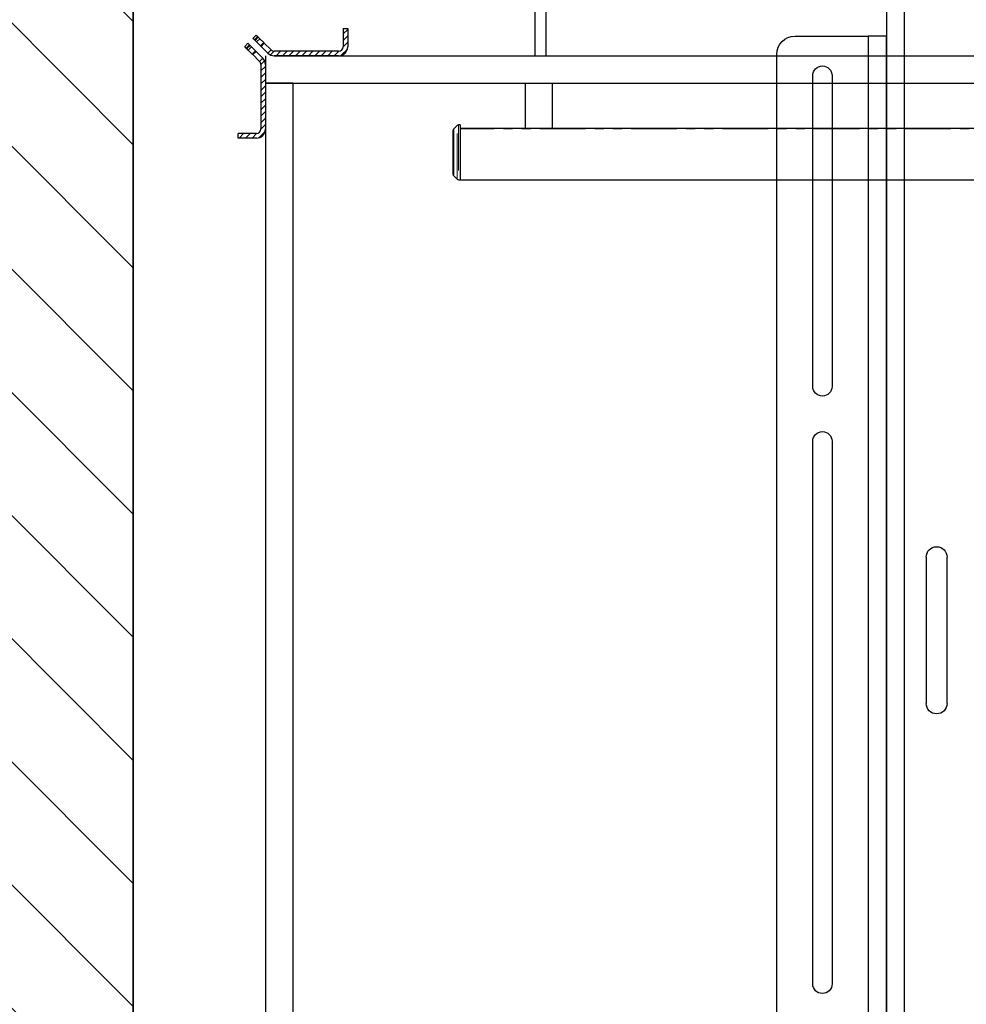
# Model space of a CAD drawing. Units: inches. Extents: x -1 to 417, y 4 to 299.
# Drawn here: x 197 to 223, y 188 to 215 of the extents above; entities that cross this region are included whole.
import ezdxf

# ---------------------------------------------------------------- set-up
doc = ezdxf.new("R2010")
doc.units = ezdxf.units.IN
doc.header["$MEASUREMENT"] = 0
doc.linetypes.add('PHANTOM', pattern=[2.5, 1.25, -0.25, 0.25, -0.25, 0.25, -0.25])
doc.layers.add('CUTLINE', color=6, linetype='Continuous')
doc.layers.add('HATCH', color=5, linetype='Continuous')
pattern_1 = [(45, (272.26728, 325.23105), (-0.08838835, 0.08838834), [])]

# ---------------------------------------------------------------- blocks, each defined once
blk = doc.blocks.new('A$C2C1D06E5')
at = {"color": 7, "linetype": 'Continuous', "lineweight": 25}
for p, q in [((1.8638, 2.3701), (1.8638, 0.3807)), ((1.8638, 2.1292), (1.8638, 2.3057)), ((1.8638, 2.3057), (1.8888, 2.3057)), ((1.8888, 2.3057), (1.8888, 0.4557)), ((1.9888, 2.3057), (1.8888, 2.3057)), ((2.0138, 0.4807), (2.0138, 2.2807)), ((1.938, 2.2517), (1.938, 1.8267)), ((1.9645, 1.8267), (1.9645, 2.2517)), ((1.8638, 2.0292), (1.8638, 2.1292)), ((1.8638, 1.7182), (1.8638, 2.0292)), ((1.938, 1.7517), (1.938, 1.0097)), ((1.9645, 1.0097), (1.9645, 1.7517)), ((1.8638, 1.6182), (1.8638, 1.7182)), ((1.8638, 1.1432), (1.8638, 1.6182)), ((1.7808, 1.3932), (1.7808, 1.5932)), ((1.8093, 1.5932), (1.8093, 1.3932)), ((1.8638, 1.0432), (1.8638, 1.1432)), ((1.8638, 0.7322), (1.8638, 1.0432))]:
    blk.add_line(p, q, dxfattribs=at)
at = {"color": 8, "linetype": 'Continuous', "lineweight": 25}
blk.add_line((1.8388, 0.3807), (1.8388, 2.3454), dxfattribs=at)
at = {"color": 7, "linetype": 'Continuous', "lineweight": 25}
for centre, radius, start, end in [((1.9888, 2.2807), 0.025, 360, 90), ((1.9513, 2.2517), 0.0132, 0, 180), ((1.9513, 1.8267), 0.0132, 180, 0), ((1.9513, 1.7517), 0.0132, 360, 180), ((1.795, 1.5932), 0.0143, 0, 180), ((1.795, 1.3932), 0.0143, 180, 0), ((1.9513, 1.0097), 0.0133, 180, 0)]:
    blk.add_arc(centre, radius, start, end, dxfattribs=at)

msp = doc.modelspace()

# ---------------------------------------------------------------- hatches: boundary and pattern name
at = {"linetype": 'Continuous', "lineweight": 0}
h = msp.add_hatch(dxfattribs=at)
h.set_pattern_fill('ANSI31', style=0)
h.set_pattern_definition(pattern_1)
edge = h.paths.add_edge_path(flags=0)
edge.add_ellipse((203.77601, 214.61269), major_axis=(-0.17678, 0.17678), ratio=1, start_angle=90, end_angle=135)
edge.add_line((203.77601, 214.36269), (205.53574, 214.36269))
edge.add_ellipse((205.53574, 214.61269), major_axis=(0.17678, 0.17678), ratio=1, start_angle=225, end_angle=315)
edge.add_line((205.78574, 214.61269), (205.78574, 215.11269))
edge.add_line((205.78574, 215.11269), (205.66074, 215.11269))
edge.add_line((205.66074, 215.11269), (205.66074, 214.61269))
edge.add_ellipse((205.53574, 214.61269), major_axis=(-0.08839, 0.08839), ratio=1, start_angle=135, end_angle=225, ccw=False)
edge.add_line((205.53574, 214.48769), (203.77601, 214.48769))
edge.add_ellipse((203.77601, 214.61269), major_axis=(0.08839, 0.08839), ratio=1, start_angle=180, end_angle=225, ccw=False)
edge.add_line((203.68763, 214.5243), (203.59924, 214.43591))
h = msp.add_hatch(dxfattribs=at)
h.set_pattern_fill('ANSI31', style=0)
h.set_pattern_definition(pattern_1)
edge = h.paths.add_edge_path(flags=0)
edge.add_ellipse((203.28574, 214.12341), major_axis=(0.17678, 0.17678), ratio=1, start_angle=315, end_angle=360)
edge.add_line((203.46251, 214.30019), (203.37413, 214.2118))
edge.add_ellipse((203.28574, 214.12341), major_axis=(0.08839, 0.08839), ratio=1, start_angle=315, end_angle=360, ccw=False)
edge.add_line((203.41074, 214.12341), (203.41074, 212.36369))
edge.add_ellipse((203.28574, 212.36369), major_axis=(-0.08839, 0.08839), ratio=1, start_angle=135, end_angle=225, ccw=False)
edge.add_line((203.28574, 212.23869), (202.78574, 212.23869))
edge.add_line((202.78574, 212.23869), (202.78574, 212.11369))
edge.add_line((202.78574, 212.11369), (203.28574, 212.11369))
edge.add_ellipse((203.28574, 212.36369), major_axis=(0.17678, 0.17678), ratio=1, start_angle=225, end_angle=315)
edge.add_line((203.53574, 212.36369), (203.53574, 214.12341))
at = {"layer": 'HATCH', "linetype": 'ByBlock'}
h = msp.add_hatch(dxfattribs=at)
h.set_pattern_fill('ANSI31,_O', color=256, scale=0.75)
h.set_pattern_definition([(135, (357.6132, 155.253), (1.683798, 1.683798), [])])
h.paths.add_polyline_path([(275.55341, 214.41555), (275.55341, 240.73769), (191.91074, 240.73769), (191.91074, 162.11542), (275.55341, 162.11542), (275.55341, 176.31657), (267.55341, 176.31657), (267.55341, 170.11542), (199.91074, 170.11542), (199.91074, 232.73769), (267.55341, 232.73769), (267.55341, 214.41555)])

# ---------------------------------------------------------------- linework, layer by layer
at = {"color": 7, "linetype": 'Continuous', "lineweight": 30}
for p, q in [((210.90782, 215.62269), (210.90782, 214.36269)), ((211.22032, 214.36269), (211.22032, 215.62269)), ((203.19391, 214.84124), (203.2823, 214.92963)), ((203.2823, 214.92963), (203.32472, 214.8872)), ((205.66074, 215.11269), (205.78574, 215.11269)), ((205.66074, 215.11269), (205.66074, 214.61269)), ((205.78574, 215.11269), (205.78574, 214.61269)), ((202.9688, 214.61713), (203.05718, 214.70552)), ((203.05718, 214.70552), (203.09961, 214.66309)), ((203.11401, 214.6487), (203.09961, 214.66309)), ((203.11401, 214.6487), (203.15464, 214.60806)), ((203.23633, 214.79882), (203.19391, 214.84124)), ((203.23633, 214.79882), (203.25073, 214.78442)), ((203.29137, 214.74378), (203.25073, 214.78442)), ((203.29137, 214.74378), (203.39997, 214.63518)), ((203.32472, 214.8872), (203.33912, 214.87281)), ((203.33912, 214.87281), (203.37976, 214.83217)), ((203.37976, 214.83217), (203.48836, 214.72357)), ((203.41488, 214.62027), (203.50327, 214.70866)), ((203.48836, 214.72357), (203.50327, 214.70866)), ((203.50327, 214.70866), (203.68763, 214.5243)), ((203.01122, 214.5747), (202.9688, 214.61713)), ((203.02562, 214.56031), (203.01122, 214.5747)), ((203.06626, 214.51967), (203.02562, 214.56031)), ((203.17486, 214.41107), (203.06626, 214.51967)), ((203.26325, 214.49946), (203.15464, 214.60806)), ((203.18977, 214.39616), (203.17486, 214.41107)), ((203.27816, 214.48455), (203.18977, 214.39616)), ((203.37413, 214.2118), (203.18977, 214.39616)), ((203.27816, 214.48455), (203.26325, 214.49946)), ((203.46251, 214.30019), (203.27816, 214.48455)), ((203.39997, 214.63518), (203.41488, 214.62027)), ((203.41488, 214.62027), (203.59924, 214.43591)), ((203.59924, 214.43591), (203.68763, 214.5243)), ((205.53574, 214.48769), (203.77601, 214.48769)), ((203.37413, 214.2118), (203.46251, 214.30019)), ((203.41074, 214.12341), (203.41074, 212.36369)), ((203.53574, 214.36269), (203.53574, 213.61269)), ((203.53574, 214.12341), (203.53574, 212.36369)), ((203.77601, 214.36269), (264.56754, 214.36269)), ((205.53574, 214.36269), (203.77601, 214.36269)), ((203.53574, 213.61269), (264.56754, 213.61269)), ((204.28574, 213.61269), (203.53574, 213.61269)), ((203.53574, 213.61269), (203.53574, 177.61269)), ((204.28574, 213.61269), (204.28574, 177.61269)), ((210.64335, 213.61269), (210.64335, 212.38269)), ((211.39335, 212.38269), (211.39335, 213.61269)), ((202.78574, 212.11369), (202.78574, 212.23869)), ((203.28574, 212.23869), (202.78574, 212.23869)), ((208.67285, 211.11894), (208.67285, 212.3274)), ((208.78372, 212.4586), (208.68757, 212.36283)), ((208.86085, 212.47317), (208.819, 212.47317)), ((208.86085, 212.47317), (208.86085, 210.97317)), ((210.92272, 212.37269), (208.86085, 212.37269)), ((208.86085, 212.36836), (208.86085, 210.97317)), ((210.25835, 212.37269), (210.26835, 212.38269)), ((257.24061, 212.37269), (210.25835, 212.37269)), ((210.64335, 212.38269), (210.65335, 212.37269)), ((210.64335, 212.38269), (211.39335, 212.38269)), ((211.11398, 212.37269), (210.92272, 212.37269)), ((203.28574, 212.11369), (202.78574, 212.11369)), ((208.68757, 211.08351), (208.78372, 210.98774)), ((208.819, 210.97317), (208.86085, 210.97317)), ((208.86085, 210.97317), (259.79585, 210.97317))]:
    msp.add_line(p, q, dxfattribs=at)
at = {"color": 7, "linetype": 'PHANTOM', "lineweight": 0}
for p, q in [((203.09961, 214.66309), (203.01122, 214.5747)), ((203.02562, 214.56031), (203.11401, 214.6487)), ((203.32472, 214.8872), (203.23633, 214.79882)), ((203.25073, 214.78442), (203.33912, 214.87281)), ((203.37976, 214.83217), (203.29137, 214.74378)), ((203.39997, 214.63518), (203.48836, 214.72357)), ((203.15464, 214.60806), (203.06626, 214.51967)), ((203.26325, 214.49946), (203.17486, 214.41107)), ((208.68757, 212.36283), (208.68757, 211.08351)), ((208.78372, 210.98774), (208.78372, 212.4586)), ((208.819, 212.47317), (208.819, 210.97317)), ((259.79585, 212.36836), (208.86085, 212.36836))]:
    msp.add_line(p, q, dxfattribs=at)
msp.add_lwpolyline([(267.55341, 232.73769), (199.91074, 232.73769), (199.91074, 170.11542), (267.55341, 170.11542)], close=True)
at = {"color": 7, "linetype": 'Continuous', "lineweight": 30}
for centre, radius, start, end in [((203.77601, 214.61269), 0.25, 225, 270), ((203.77601, 214.61269), 0.125, 225, 270), ((205.53574, 214.61269), 0.125, 270, 0), ((205.53574, 214.61269), 0.25, 270, 0), ((203.28574, 214.12341), 0.125, 0, 45), ((203.28574, 214.12341), 0.25, 0, 45), ((203.28574, 212.36369), 0.25, 270, 0), ((203.28574, 212.36369), 0.125, 270, 0), ((208.72285, 212.3274), 0.05, 134.885637, 180), ((208.819, 212.42317), 0.05, 90, 134.885637), ((208.72285, 211.11894), 0.05, 180, 225.114363), ((208.819, 211.02317), 0.05, 225.114363, 270)]:
    msp.add_arc(centre, radius, start, end, dxfattribs=at)
at = {"layer": 'CUTLINE'}
msp.add_lwpolyline([(275.55341, 214.41555), (275.55341, 240.73769), (191.91074, 240.73769), (191.91074, 162.11542), (275.55341, 162.11542), (275.55341, 176.31657), (267.55341, 176.31657), (267.55341, 170.11542), (199.91074, 170.11542), (199.91074, 232.73769), (267.55341, 232.73769), (267.55341, 214.41555)], close=True, dxfattribs=at)
msp.add_lwpolyline([(275.55341, 214.41555), (275.55341, 240.73769), (191.91074, 240.73769), (191.91074, 162.11542), (275.55341, 162.11542), (275.55341, 176.31657), (267.55341, 176.31657), (267.55341, 170.11542), (199.91074, 170.11542), (199.91074, 232.73769), (267.55341, 232.73769), (267.55341, 214.41555)], close=True, dxfattribs=at)

# ---------------------------------------------------------------- block references
at = {"xscale": -20, "yscale": 20, "zscale": 20}
msp.add_blockref('A$C2C1D06E5', (257.80341, 168.78718), dxfattribs=at)

doc.saveas('drawing.dxf')
